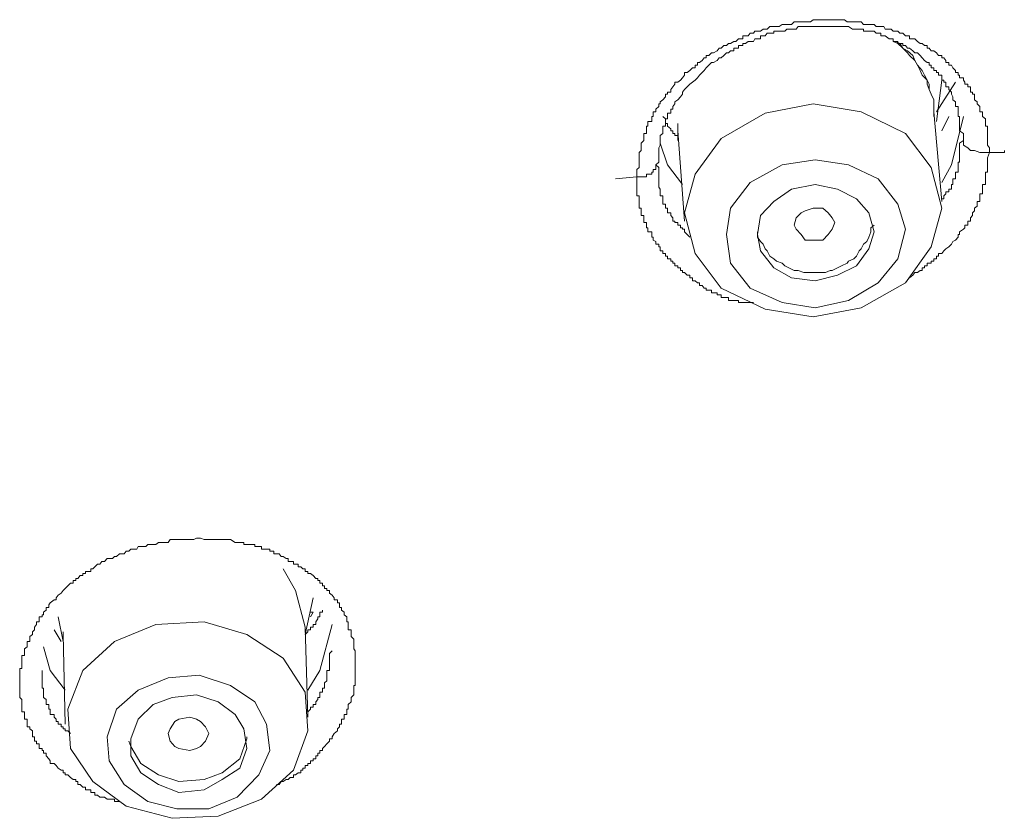
# Model space of a CAD drawing. Units: inches. Extents: x -317 to 1860, y -572 to 1030.
# Drawn here: x 359 to 372, y 507 to 518 of the extents above; entities that cross this region are included whole.
import ezdxf

# ---------------------------------------------------------------- set-up
doc = ezdxf.new("R2010")
doc.units = ezdxf.units.IN
doc.header["$MEASUREMENT"] = 0
doc.layers.add('图层 1', color=7, linetype='Continuous')

msp = doc.modelspace()

# ---------------------------------------------------------------- linework, layer by layer
at = {"layer": '图层 1', "color": 7, "lineweight": 9}
for points in [[(366.993, 515.998), (366.993, 516.034), (366.993, 516.097), (367.021, 516.124), (367.021, 516.16), (367.021, 516.196), (367.021, 516.224), (367.021, 516.251), (367.021, 516.287), (367.021, 516.323), (367.048, 516.35), (367.048, 516.386), (367.048, 516.422), (367.048, 516.449), (367.084, 516.485), (367.084, 516.512), (367.084, 516.548), (367.084, 516.576), (367.12, 516.576), (367.12, 516.612), (367.12, 516.639), (367.12, 516.675), (367.138, 516.675), (367.138, 516.711), (367.138, 516.738), (367.192, 516.738), (367.192, 516.774), (367.192, 516.801), (367.21, 516.801), (367.21, 516.846), (367.21, 516.864), (367.246, 516.864), (367.246, 516.9), (367.282, 516.937), (367.282, 516.973), (367.3, 516.973), (367.3, 517), (367.336, 517.027), (367.373, 517.063), (367.373, 517.099), (367.4, 517.099), (367.4, 517.126), (367.445, 517.126), (367.445, 517.162), (367.472, 517.198), (367.499, 517.234), (367.499, 517.262), (367.535, 517.262), (367.571, 517.289), (367.598, 517.316), (367.625, 517.352), (367.625, 517.388), (367.661, 517.388), (367.698, 517.415), (367.734, 517.451), (367.77, 517.451), (367.77, 517.487), (367.797, 517.487), (367.797, 517.523), (367.824, 517.523), (367.86, 517.55), (367.887, 517.586), (367.914, 517.586), (367.914, 517.614), (367.95, 517.614), (367.986, 517.65), (368.013, 517.65), (368.059, 517.677), (368.086, 517.713), (368.113, 517.713), (368.149, 517.749), (368.185, 517.749), (368.212, 517.776), (368.239, 517.776), (368.284, 517.803), (368.311, 517.803), (368.347, 517.839), (368.374, 517.839), (368.402, 517.839), (368.402, 517.875), (368.438, 517.875), (368.474, 517.875), (368.501, 517.911), (368.546, 517.911), (368.564, 517.938), (368.6, 517.938), (368.636, 517.938), (368.672, 517.966), (368.699, 517.966), (368.727, 517.966), (368.763, 518.002), (368.79, 518.002), (368.817, 518.002), (368.853, 518.002), (368.889, 518.002), (368.925, 518.029), (368.961, 518.029), (368.988, 518.029), (369.015, 518.029), (369.051, 518.029), (369.088, 518.065), (369.115, 518.065), (369.142, 518.065), (369.178, 518.065), (369.214, 518.065), (369.232, 518.065), (369.277, 518.065), (369.304, 518.065), (369.34, 518.092), (369.367, 518.092), (369.394, 518.092), (369.431, 518.092), (369.467, 518.092), (369.503, 518.092), (369.539, 518.092), (369.566, 518.092), (369.593, 518.092), (369.629, 518.092), (369.665, 518.092), (369.692, 518.092), (369.719, 518.092), (369.755, 518.092), (369.792, 518.065), (369.81, 518.065), (369.864, 518.065), (369.882, 518.065), (369.918, 518.065), (369.954, 518.065), (369.981, 518.065), (370.008, 518.029), (370.053, 518.029), (370.08, 518.029), (370.108, 518.029), (370.153, 518.029), (370.18, 518.002), (370.207, 518.002), (370.243, 518.002), (370.279, 518.002), (370.297, 517.966), (370.351, 517.966), (370.378, 517.966), (370.405, 517.938), (370.441, 517.938), (370.469, 517.938), (370.496, 517.911), (370.532, 517.911), (370.568, 517.875), (370.595, 517.875), (370.622, 517.875), (370.622, 517.839), (370.667, 517.839), (370.694, 517.839), (370.73, 517.803), (370.766, 517.776), (370.793, 517.776), (370.821, 517.749), (370.857, 517.749), (370.857, 517.713), (370.884, 517.713), (370.911, 517.677), (370.947, 517.677), (370.983, 517.65), (371.01, 517.614), (371.055, 517.614), (371.055, 517.586), (371.082, 517.586), (371.109, 517.55), (371.109, 517.523), (371.146, 517.523), (371.146, 517.487), (371.182, 517.487), (371.2, 517.451), (371.236, 517.415), (371.236, 517.388), (371.272, 517.388), (371.272, 517.352), (371.29, 517.352), (371.29, 517.316), (371.344, 517.316), (371.344, 517.289), (371.362, 517.262), (371.362, 517.234), (371.398, 517.234), (371.398, 517.198), (371.434, 517.198), (371.434, 517.162), (371.434, 517.126), (371.461, 517.126), (371.461, 517.099), (371.489, 517.099), (371.489, 517.063), (371.489, 517.027), (371.525, 517), (371.525, 516.973), (371.561, 516.937), (371.561, 516.9), (371.561, 516.864), (371.597, 516.864), (371.597, 516.846), (371.597, 516.801), (371.633, 516.774), (371.633, 516.738), (371.633, 516.711), (371.633, 516.675), (371.66, 516.675), (371.66, 516.639), (371.66, 516.612), (371.66, 516.576), (371.66, 516.548), (371.66, 516.512), (371.66, 516.485), (371.66, 516.449), (371.66, 516.422), (371.687, 516.386), (371.687, 516.323)], [(371.344, 516.512), (371.344, 516.548), (371.344, 516.576), (371.29, 516.612), (371.29, 516.639), (371.29, 516.675), (371.29, 516.711), (371.29, 516.738), (371.29, 516.774), (371.29, 516.801), (371.272, 516.801), (371.272, 516.846), (371.272, 516.864), (371.272, 516.9), (371.272, 516.937), (371.236, 516.937), (371.236, 516.973), (371.236, 517), (371.2, 517.027), (371.2, 517.063), (371.182, 517.099), (371.182, 517.126), (371.146, 517.162), (371.146, 517.198), (371.109, 517.198), (371.109, 517.234), (371.109, 517.262), (371.082, 517.262), (371.082, 517.289), (371.055, 517.289), (371.055, 517.316), (371.055, 517.352), (371.01, 517.352), (371.01, 517.388), (370.983, 517.388), (370.983, 517.415), (370.947, 517.415), (370.947, 517.451), (370.911, 517.451), (370.911, 517.487), (370.884, 517.487), (370.884, 517.523), (370.857, 517.523), (370.821, 517.55), (370.793, 517.586), (370.766, 517.614), (370.73, 517.65), (370.694, 517.65), (370.667, 517.677), (370.622, 517.713), (370.595, 517.713), (370.568, 517.749), (370.532, 517.749), (370.532, 517.776), (370.496, 517.776), (370.469, 517.776), (370.469, 517.803), (370.441, 517.803), (370.405, 517.803), (370.405, 517.839), (370.378, 517.839), (370.351, 517.839), (370.297, 517.875), (370.279, 517.875), (370.243, 517.875), (370.243, 517.911), (370.207, 517.911), (370.18, 517.911), (370.153, 517.938), (370.108, 517.938), (370.08, 517.938), (370.053, 517.938), (370.008, 517.938), (370.008, 517.966), (369.981, 517.966), (369.954, 517.966), (369.918, 517.966), (369.882, 517.966), (369.864, 517.966), (369.81, 518.002), (369.792, 518.002), (369.755, 518.002), (369.719, 518.002), (369.692, 518.002), (369.665, 518.002), (369.629, 518.002), (369.593, 518.002), (369.566, 518.002), (369.539, 518.002), (369.503, 518.002), (369.467, 518.002), (369.431, 518.002), (369.394, 518.002), (369.367, 518.002), (369.34, 518.002), (369.304, 518.002), (369.277, 518.002), (369.232, 518.002), (369.214, 518.002), (369.178, 518.002), (369.142, 518.002), (369.115, 517.966), (369.088, 517.966), (369.051, 517.966), (369.015, 517.966), (368.988, 517.966), (368.961, 517.938), (368.925, 517.938), (368.889, 517.938), (368.853, 517.938), (368.817, 517.938), (368.817, 517.911), (368.79, 517.911), (368.763, 517.911), (368.727, 517.911), (368.699, 517.875), (368.672, 517.875), (368.636, 517.875), (368.636, 517.839), (368.6, 517.839), (368.564, 517.839), (368.546, 517.803), (368.501, 517.803), (368.474, 517.803), (368.438, 517.776), (368.402, 517.776), (368.402, 517.749), (368.374, 517.749), (368.347, 517.749), (368.347, 517.713), (368.311, 517.713), (368.284, 517.713), (368.284, 517.677), (368.239, 517.677), (368.212, 517.65), (368.185, 517.65), (368.149, 517.614), (368.113, 517.586), (368.086, 517.586), (368.059, 517.55), (368.013, 517.523), (367.986, 517.523), (367.95, 517.487), (367.914, 517.451), (367.887, 517.415), (367.86, 517.388), (367.824, 517.352), (367.797, 517.316), (367.77, 517.289), (367.734, 517.262), (367.698, 517.234), (367.661, 517.198), (367.625, 517.162), (367.598, 517.126), (367.598, 517.099), (367.571, 517.063), (367.535, 517.027), (367.499, 517), (367.499, 516.973), (367.472, 516.937), (367.472, 516.9), (367.445, 516.9), (367.445, 516.864), (367.445, 516.846), (367.4, 516.846), (367.4, 516.801), (367.4, 516.774), (367.373, 516.774), (367.373, 516.738), (367.373, 516.711), (367.373, 516.675), (367.336, 516.675), (367.336, 516.639), (367.336, 516.612), (367.336, 516.576), (367.3, 516.548), (367.3, 516.512), (367.3, 516.485), (367.3, 516.449), (367.3, 516.422), (367.282, 516.386), (367.282, 516.35), (367.282, 516.323), (367.282, 516.287), (367.282, 516.251), (367.282, 516.196), (367.246, 516.16)], [(370.947, 516.864), (370.947, 516.937), (370.947, 517.027), (370.911, 517.099), (370.884, 517.162), (370.857, 517.234), (370.857, 517.289), (370.793, 517.352), (370.766, 517.415), (370.73, 517.487), (370.694, 517.55), (370.622, 517.614), (370.595, 517.65), (370.532, 517.713), (370.469, 517.776), (370.405, 517.803)], [(370.947, 516.801), (370.947, 516.864), (370.947, 516.937), (370.947, 517.027), (370.911, 517.099), (370.884, 517.162), (370.884, 517.234), (370.857, 517.289), (370.821, 517.352), (370.793, 517.415), (370.73, 517.487), (370.694, 517.55), (370.667, 517.614), (370.595, 517.677), (370.532, 517.713), (370.496, 517.776), (370.441, 517.803)], [(370.983, 516.738), (371.055, 517.289)], [(371.236, 517.262), (370.983, 516.864)], [(367.77, 516.034), (367.625, 515.519), (367.77, 514.978), (368.113, 514.518), (368.699, 514.238), (369.34, 514.138), (369.981, 514.256), (370.568, 514.59), (370.911, 515.068), (371.055, 515.583), (370.911, 516.124), (370.568, 516.576), (369.981, 516.864), (369.34, 516.973), (368.699, 516.846), (368.113, 516.512), (367.77, 516.034), (367.77, 516.034)], [(371.055, 515.673), (370.947, 516.864)], [(367.535, 516.548), (367.499, 516.548), (367.499, 516.576), (367.472, 516.576), (367.472, 516.612), (367.445, 516.612), (367.445, 516.639), (367.4, 516.675), (367.4, 516.711), (367.373, 516.711), (367.373, 516.738), (367.373, 516.774), (367.336, 516.801)], [(371.344, 516.801), (371.182, 516.16), (371.055, 515.926)], [(371.055, 516.612), (371.146, 516.801)], [(367.535, 516.548), (367.535, 516.711)], [(367.535, 516.675), (367.535, 516.612)], [(367.535, 516.612), (367.625, 515.411)], [(367.535, 516.548), (367.535, 516.485)], [(371.055, 515.709), (371.082, 515.709), (371.082, 515.745), (371.109, 515.772), (371.109, 515.799), (371.146, 515.799), (371.146, 515.835), (371.182, 515.835), (371.182, 515.862), (371.182, 515.899), (371.2, 515.899), (371.2, 515.926), (371.2, 515.971), (371.236, 515.971), (371.236, 515.998), (371.236, 516.034), (371.236, 516.061), (371.272, 516.061), (371.272, 516.097), (371.272, 516.124), (371.272, 516.16), (371.272, 516.196), (371.29, 516.196), (371.29, 516.224), (371.29, 516.251), (371.29, 516.287), (371.29, 516.323), (371.29, 516.35), (371.29, 516.386), (371.29, 516.422), (371.29, 516.449), (371.344, 516.485), (371.344, 516.512)], [(371.687, 516.323), (371.633, 516.323), (371.561, 516.323), (371.489, 516.35), (371.434, 516.35), (371.398, 516.386), (371.344, 516.422), (371.344, 516.449), (371.344, 516.512)], [(367.598, 515.899), (367.4, 516.16), (367.3, 516.449)], [(371.886, 516.35), (371.886, 516.323), (371.859, 516.323), (371.813, 516.323), (371.786, 516.323)], [(368.239, 515.583), (368.185, 515.231), (368.239, 514.852), (368.501, 514.518), (368.925, 514.328), (369.367, 514.256), (369.81, 514.355), (370.207, 514.59), (370.469, 514.906), (370.568, 515.303), (370.469, 515.637), (370.207, 515.971), (369.81, 516.16), (369.367, 516.224), (368.925, 516.16), (368.501, 515.926), (368.239, 515.583), (368.239, 515.583)], [(371.687, 516.323), (371.66, 516.251), (371.66, 516.224), (371.66, 516.196), (371.66, 516.16), (371.66, 516.124), (371.66, 516.097), (371.66, 516.061), (371.633, 516.061), (371.633, 516.034), (371.633, 515.998), (371.633, 515.971), (371.633, 515.926), (371.633, 515.899), (371.597, 515.899), (371.597, 515.862), (371.597, 515.835), (371.597, 515.799), (371.597, 515.772), (371.561, 515.772), (371.561, 515.745), (371.561, 515.709), (371.561, 515.673), (371.525, 515.673), (371.525, 515.637), (371.525, 515.61), (371.489, 515.583), (371.489, 515.547), (371.461, 515.519), (371.461, 515.483), (371.434, 515.456), (371.434, 515.411), (371.398, 515.411), (371.398, 515.393), (371.398, 515.357), (371.362, 515.357), (371.362, 515.321), (371.344, 515.303), (371.29, 515.267), (371.29, 515.231), (371.272, 515.231), (371.272, 515.195), (371.236, 515.158), (371.2, 515.14), (371.182, 515.104), (371.146, 515.068), (371.109, 515.041), (371.082, 515.014), (371.055, 514.978), (371.01, 514.978), (371.01, 514.942), (370.983, 514.942), (370.983, 514.906), (370.947, 514.906), (370.947, 514.879), (370.911, 514.879), (370.911, 514.852), (370.884, 514.852), (370.857, 514.852), (370.857, 514.815), (370.821, 514.815), (370.821, 514.788), (370.793, 514.788), (370.793, 514.752), (370.766, 514.752), (370.73, 514.725), (370.694, 514.725), (370.667, 514.689), (370.622, 514.653)], [(371.687, 516.323), (371.786, 516.323)], [(367.246, 516.16), (367.246, 516.124), (367.246, 516.097), (367.21, 516.097), (367.21, 516.061), (367.192, 516.061), (367.192, 516.034), (367.138, 516.034), (367.12, 516.034), (367.12, 515.998), (367.084, 515.998), (367.048, 515.998), (367.021, 515.998), (366.993, 515.998)], [(367.246, 516.16), (367.282, 516.124), (367.282, 516.097), (367.282, 516.061), (367.282, 516.034), (367.282, 515.998), (367.282, 515.971), (367.282, 515.926), (367.282, 515.899), (367.282, 515.862), (367.3, 515.835), (367.3, 515.799), (367.3, 515.772), (367.3, 515.745), (367.336, 515.745), (367.336, 515.709), (367.336, 515.673), (367.336, 515.637), (367.373, 515.637), (367.373, 515.61), (367.373, 515.583), (367.4, 515.583), (367.4, 515.547), (367.4, 515.519), (367.445, 515.519), (367.445, 515.483), (367.472, 515.456), (367.472, 515.411), (367.499, 515.411), (367.499, 515.393), (367.535, 515.393), (367.535, 515.357), (367.571, 515.357), (367.571, 515.321), (367.598, 515.321), (367.598, 515.303), (367.625, 515.303), (367.625, 515.267), (367.661, 515.231), (367.698, 515.195)], [(366.993, 515.998), (366.705, 515.971)], [(368.546, 514.328), (368.501, 514.328), (368.474, 514.328), (368.438, 514.328), (368.402, 514.328), (368.374, 514.328), (368.347, 514.328), (368.347, 514.355), (368.311, 514.355), (368.284, 514.355), (368.239, 514.355), (368.212, 514.355), (368.212, 514.391), (368.185, 514.391), (368.149, 514.391), (368.113, 514.391), (368.113, 514.427), (368.086, 514.427), (368.059, 514.427), (368.059, 514.454), (368.013, 514.454), (367.986, 514.454), (367.986, 514.49), (367.95, 514.49), (367.914, 514.49), (367.914, 514.518), (367.887, 514.518), (367.86, 514.554), (367.824, 514.554), (367.824, 514.59), (367.797, 514.59), (367.77, 514.617), (367.734, 514.617), (367.734, 514.653), (367.698, 514.653), (367.698, 514.689), (367.661, 514.689), (367.625, 514.725), (367.598, 514.725), (367.598, 514.752), (367.571, 514.752), (367.571, 514.788), (367.535, 514.788), (367.535, 514.815), (367.499, 514.815), (367.499, 514.852), (367.472, 514.852), (367.472, 514.879), (367.445, 514.879), (367.445, 514.906), (367.4, 514.906), (367.4, 514.942), (367.373, 514.942), (367.373, 514.978), (367.336, 514.978), (367.336, 515.014), (367.3, 515.014), (367.3, 515.041), (367.3, 515.068), (367.282, 515.068), (367.282, 515.104), (367.246, 515.104), (367.246, 515.14), (367.21, 515.158), (367.21, 515.195), (367.192, 515.195), (367.192, 515.231), (367.192, 515.267), (367.138, 515.267), (367.138, 515.303), (367.138, 515.321), (367.12, 515.321), (367.12, 515.357), (367.12, 515.393), (367.084, 515.393), (367.084, 515.411), (367.084, 515.456), (367.084, 515.483), (367.048, 515.483), (367.048, 515.519), (367.048, 515.547), (367.048, 515.583), (367.021, 515.583), (367.021, 515.61), (367.021, 515.637), (367.021, 515.673), (367.021, 515.709), (367.021, 515.745), (366.993, 515.745), (366.993, 515.772), (366.993, 515.799), (366.993, 515.835), (366.993, 515.862), (366.993, 515.899), (366.993, 515.926), (366.993, 515.971), (366.993, 515.998)], [(368.636, 515.483), (368.6, 515.231), (368.636, 515.014), (368.817, 514.788), (369.051, 514.653), (369.367, 514.617), (369.665, 514.689), (369.918, 514.815), (370.08, 515.041), (370.153, 515.267), (370.08, 515.519), (369.918, 515.709), (369.665, 515.835), (369.367, 515.899), (369.051, 515.835), (368.817, 515.673), (368.636, 515.483), (368.636, 515.483)], [(369.115, 515.303), (369.088, 515.357), (369.115, 515.456), (369.178, 515.519), (369.232, 515.547), (369.34, 515.583), (369.467, 515.583), (369.539, 515.519), (369.593, 515.456), (369.629, 515.393), (369.593, 515.303), (369.539, 515.231), (369.467, 515.158), (369.34, 515.158), (369.232, 515.158), (369.178, 515.231), (369.115, 515.303), (369.115, 515.303)], [(368.6, 515.267), (368.6, 515.195), (368.636, 515.14), (368.672, 515.104), (368.699, 515.041), (368.727, 515.014), (368.763, 514.942), (368.817, 514.906), (368.853, 514.879), (368.925, 514.852), (368.961, 514.815), (369.015, 514.788), (369.088, 514.752), (369.142, 514.752), (369.214, 514.725), (369.232, 514.725), (369.304, 514.725), (369.367, 514.725), (369.431, 514.725), (369.503, 514.725), (369.566, 514.752), (369.593, 514.752), (369.665, 514.788), (369.719, 514.815), (369.792, 514.852), (369.81, 514.879), (369.882, 514.906), (369.918, 514.942), (369.954, 515.014), (369.981, 515.041), (370.008, 515.104), (370.053, 515.14), (370.08, 515.195), (370.108, 515.267), (370.108, 515.321), (370.153, 515.357)], [(360.098, 507.685), (360.061, 507.685), (360.034, 507.685), (360.034, 507.712), (360.007, 507.712), (359.962, 507.712), (359.935, 507.712), (359.899, 507.739), (359.863, 507.739), (359.836, 507.739), (359.809, 507.766), (359.773, 507.766), (359.773, 507.802), (359.745, 507.802), (359.718, 507.802), (359.718, 507.838), (359.673, 507.838), (359.646, 507.838), (359.646, 507.874), (359.61, 507.874), (359.574, 507.91), (359.547, 507.91), (359.547, 507.947), (359.52, 507.947), (359.52, 507.974), (359.484, 507.974), (359.448, 508.001), (359.412, 508.037), (359.375, 508.037), (359.375, 508.064), (359.348, 508.064), (359.348, 508.1), (359.321, 508.1), (359.285, 508.127), (359.258, 508.163), (359.231, 508.19), (359.177, 508.19), (359.177, 508.226), (359.159, 508.253), (359.123, 508.29), (359.123, 508.326), (359.087, 508.326), (359.087, 508.362), (359.069, 508.362), (359.069, 508.389), (359.032, 508.389), (359.032, 508.416), (359.032, 508.452), (358.996, 508.452), (358.996, 508.488), (358.969, 508.488), (358.969, 508.515), (358.969, 508.542), (358.942, 508.542), (358.942, 508.587), (358.942, 508.623), (358.906, 508.651), (358.906, 508.678), (358.87, 508.678), (358.87, 508.714), (358.87, 508.75), (358.87, 508.777), (358.834, 508.777), (358.834, 508.804), (358.834, 508.84), (358.834, 508.876), (358.798, 508.876), (358.798, 508.912), (358.798, 508.939), (358.798, 508.976), (358.798, 509.012), (358.798, 509.039), (358.771, 509.066), (358.771, 509.102), (358.771, 509.138), (358.771, 509.165), (358.771, 509.192), (358.771, 509.228), (358.771, 509.264), (358.771, 509.291), (358.771, 509.328), (358.771, 509.364), (358.771, 509.4), (358.771, 509.427), (358.771, 509.454), (358.798, 509.454), (358.798, 509.49), (358.798, 509.526), (358.798, 509.562), (358.798, 509.589), (358.798, 509.625), (358.834, 509.625), (358.834, 509.652), (358.834, 509.689), (358.834, 509.716), (358.87, 509.743), (358.87, 509.779), (358.87, 509.815), (358.906, 509.815), (358.906, 509.842), (358.906, 509.878), (358.942, 509.905), (358.942, 509.941), (358.969, 509.968), (358.969, 510.004), (358.996, 510.041), (358.996, 510.077), (359.032, 510.077), (359.032, 510.113), (359.032, 510.14), (359.069, 510.14), (359.069, 510.167), (359.087, 510.167), (359.087, 510.203), (359.123, 510.23), (359.123, 510.266), (359.159, 510.266), (359.159, 510.302), (359.177, 510.329), (359.231, 510.366), (359.258, 510.366), (359.258, 510.393), (359.285, 510.429), (359.321, 510.456), (359.348, 510.492), (359.375, 510.519), (359.412, 510.555), (359.448, 510.591), (359.484, 510.591), (359.484, 510.627), (359.52, 510.627), (359.52, 510.654), (359.547, 510.654), (359.574, 510.69), (359.61, 510.69), (359.61, 510.718), (359.646, 510.718), (359.646, 510.745), (359.673, 510.745), (359.718, 510.745), (359.718, 510.781), (359.745, 510.781), (359.773, 510.808), (359.809, 510.844), (359.836, 510.844), (359.863, 510.88), (359.899, 510.88), (359.935, 510.916), (359.962, 510.916), (360.007, 510.916), (360.034, 510.943), (360.061, 510.943), (360.098, 510.979), (360.134, 510.979), (360.161, 510.979), (360.188, 511.015), (360.224, 511.015), (360.251, 511.043), (360.278, 511.043), (360.332, 511.043), (360.35, 511.079), (360.386, 511.079), (360.422, 511.079), (360.45, 511.079), (360.477, 511.106), (360.513, 511.106), (360.549, 511.106), (360.585, 511.106), (360.621, 511.133), (360.648, 511.133), (360.675, 511.133), (360.711, 511.133), (360.747, 511.133), (360.774, 511.169), (360.802, 511.169), (360.838, 511.169), (360.865, 511.169), (360.892, 511.169), (360.928, 511.169), (360.964, 511.169), (361, 511.169), (361.036, 511.169), (361.054, 511.169), (361.09, 511.169), (361.126, 511.187), (361.163, 511.187), (361.181, 511.187), (361.226, 511.169), (361.244, 511.169), (361.289, 511.169), (361.316, 511.169), (361.343, 511.169), (361.379, 511.169), (361.415, 511.169), (361.442, 511.169), (361.469, 511.169), (361.506, 511.169), (361.542, 511.169), (361.578, 511.169), (361.641, 511.133), (361.668, 511.133), (361.704, 511.133), (361.74, 511.133), (361.758, 511.133), (361.758, 511.106), (361.794, 511.106), (361.831, 511.106), (361.867, 511.106), (361.903, 511.106), (361.903, 511.079), (361.93, 511.079), (361.957, 511.079), (361.993, 511.079), (361.993, 511.043), (362.029, 511.043), (362.056, 511.043), (362.101, 511.043), (362.101, 511.015), (362.119, 511.015), (362.155, 511.015), (362.155, 510.979), (362.192, 510.979), (362.228, 510.979), (362.255, 510.943), (362.282, 510.943), (362.318, 510.916), (362.345, 510.916), (362.345, 510.88), (362.372, 510.88), (362.417, 510.88), (362.417, 510.844), (362.444, 510.844), (362.48, 510.844), (362.48, 510.808), (362.517, 510.808), (362.544, 510.781), (362.571, 510.781), (362.571, 510.745), (362.607, 510.745), (362.607, 510.718), (362.643, 510.718), (362.679, 510.69), (362.715, 510.654), (362.742, 510.654), (362.742, 510.627), (362.769, 510.627), (362.769, 510.591), (362.805, 510.591), (362.805, 510.555), (362.832, 510.555), (362.832, 510.519), (362.86, 510.519), (362.86, 510.492), (362.896, 510.492), (362.896, 510.456), (362.932, 510.429), (362.959, 510.393), (362.959, 510.366), (363.004, 510.366), (363.004, 510.329), (363.031, 510.329), (363.031, 510.302), (363.031, 510.266), (363.058, 510.266), (363.058, 510.23), (363.094, 510.203), (363.094, 510.167), (363.13, 510.14), (363.13, 510.113), (363.13, 510.077), (363.148, 510.077), (363.148, 510.041), (363.148, 510.004), (363.148, 509.968), (363.184, 509.968), (363.184, 509.941), (363.184, 509.905), (363.184, 509.878), (363.221, 509.842), (363.221, 509.815), (363.221, 509.779), (363.221, 509.743), (363.221, 509.716), (363.239, 509.689), (363.239, 509.652), (363.239, 509.625), (363.239, 509.589), (363.239, 509.526)], [(362.282, 510.781), (362.444, 510.492), (362.571, 510.004)], [(362.571, 509.905), (362.679, 510.393)], [(362.571, 509.905), (362.607, 509.941), (362.607, 509.968), (362.643, 509.968), (362.643, 510.004), (362.679, 510.004), (362.679, 510.041), (362.715, 510.041), (362.715, 510.077), (362.742, 510.113), (362.742, 510.14), (362.769, 510.14), (362.769, 510.167), (362.769, 510.203), (362.805, 510.203), (362.805, 510.23)], [(362.643, 510.203), (362.679, 510.203)], [(362.643, 510.14), (362.679, 510.203)], [(359.285, 510.14), (359.348, 509.815)], [(360.034, 509.815), (359.61, 509.427), (359.412, 508.912), (359.448, 508.389), (359.745, 507.947), (360.188, 507.622), (360.802, 507.459), (361.415, 507.486), (361.993, 507.712), (362.417, 508.1), (362.607, 508.623), (362.571, 509.138), (362.282, 509.589), (361.794, 509.905), (361.226, 510.077), (360.585, 510.041), (360.034, 509.815), (360.034, 509.815)], [(359.321, 509.815), (359.231, 509.968)], [(359.348, 509.941), (359.348, 509.905)], [(362.607, 508.804), (362.571, 510.004)], [(362.571, 510.004), (362.571, 509.968)], [(362.607, 509.165), (362.769, 509.427), (362.932, 510.041)], [(359.348, 509.905), (359.375, 508.714)], [(359.087, 509.743), (359.177, 509.427), (359.375, 509.165)], [(362.607, 508.876), (362.643, 508.912), (362.643, 508.939), (362.679, 508.939), (362.679, 508.976), (362.715, 508.976), (362.715, 509.012), (362.742, 509.039), (362.742, 509.066), (362.769, 509.066), (362.769, 509.102), (362.769, 509.138), (362.805, 509.138), (362.805, 509.165), (362.805, 509.192), (362.832, 509.192), (362.832, 509.228), (362.832, 509.264), (362.86, 509.291), (362.86, 509.328), (362.86, 509.364), (362.86, 509.4), (362.86, 509.427), (362.896, 509.427), (362.896, 509.454), (362.896, 509.49), (362.896, 509.526), (362.896, 509.562), (362.896, 509.589), (362.896, 509.625), (362.896, 509.652), (362.932, 509.689)], [(363.239, 509.526), (363.239, 509.49), (363.239, 509.454), (363.239, 509.427), (363.239, 509.4), (363.239, 509.364), (363.239, 509.328), (363.239, 509.291), (363.239, 509.264), (363.239, 509.228), (363.221, 509.228), (363.221, 509.192), (363.221, 509.165), (363.221, 509.138), (363.221, 509.102), (363.184, 509.066), (363.184, 509.039), (363.184, 509.012), (363.148, 508.976), (363.148, 508.939), (363.148, 508.912), (363.13, 508.912), (363.13, 508.876), (363.13, 508.84), (363.094, 508.84), (363.094, 508.804), (363.094, 508.777), (363.058, 508.777), (363.058, 508.75), (363.058, 508.714), (363.031, 508.714), (363.031, 508.678), (363.004, 508.651), (363.004, 508.623), (362.959, 508.587), (362.932, 508.542), (362.932, 508.515), (362.896, 508.515), (362.896, 508.488), (362.86, 508.452), (362.832, 508.416), (362.805, 508.389), (362.805, 508.362), (362.769, 508.362), (362.769, 508.326), (362.742, 508.326), (362.742, 508.29), (362.715, 508.29), (362.715, 508.253), (362.679, 508.253), (362.679, 508.226), (362.643, 508.226), (362.643, 508.19), (362.607, 508.19), (362.607, 508.163), (362.571, 508.163), (362.571, 508.127), (362.544, 508.127), (362.544, 508.1), (362.517, 508.1), (362.517, 508.064), (362.48, 508.064), (362.444, 508.037), (362.417, 508.037), (362.417, 508.001), (362.372, 508.001), (362.345, 507.974), (362.318, 507.974), (362.282, 507.947), (362.255, 507.947), (362.228, 507.91), (362.192, 507.91)], [(359.069, 509.427), (359.069, 509.4), (359.069, 509.364), (359.069, 509.328), (359.069, 509.291), (359.069, 509.264), (359.069, 509.228), (359.069, 509.192), (359.087, 509.192), (359.087, 509.165), (359.087, 509.138), (359.087, 509.102), (359.087, 509.066), (359.123, 509.039), (359.123, 509.012), (359.123, 508.976), (359.159, 508.976), (359.159, 508.939), (359.159, 508.912), (359.177, 508.912), (359.177, 508.876), (359.177, 508.84), (359.231, 508.84), (359.231, 508.804), (359.258, 508.777), (359.258, 508.75), (359.285, 508.75), (359.285, 508.714), (359.321, 508.714), (359.321, 508.678), (359.348, 508.678), (359.348, 508.651), (359.375, 508.651), (359.375, 508.623), (359.412, 508.623), (359.448, 508.587)], [(360.35, 509.165), (360.061, 508.912), (359.935, 508.542), (359.962, 508.226), (360.161, 507.91), (360.477, 507.685), (360.865, 507.585), (361.289, 507.585), (361.668, 507.739), (361.957, 508.037), (362.101, 508.362), (362.056, 508.714), (361.903, 509.012), (361.578, 509.228), (361.163, 509.364), (360.747, 509.328), (360.35, 509.165), (360.35, 509.165)], [(360.549, 508.976), (360.35, 508.777), (360.251, 508.515), (360.251, 508.29), (360.386, 508.064), (360.621, 507.91), (360.892, 507.802), (361.226, 507.838), (361.469, 507.974), (361.704, 508.127), (361.794, 508.389), (361.758, 508.651), (361.641, 508.84), (361.415, 509.012), (361.126, 509.102), (360.802, 509.066), (360.549, 508.976), (360.549, 508.976)], [(360.774, 508.488), (360.747, 508.587), (360.774, 508.651), (360.838, 508.75), (360.892, 508.777), (361.036, 508.804), (361.126, 508.777), (361.181, 508.75), (361.244, 508.678), (361.289, 508.587), (361.244, 508.488), (361.181, 508.416), (361.126, 508.389), (361.036, 508.362), (360.892, 508.389), (360.838, 508.416), (360.774, 508.488), (360.774, 508.488)], [(360.224, 508.488), (360.251, 508.416), (360.386, 508.19), (360.621, 508.037), (360.892, 507.947), (361.226, 507.974), (361.469, 508.064), (361.704, 508.253), (361.794, 508.515), (361.794, 508.542)]]:
    msp.add_lwpolyline(points, dxfattribs=at)

doc.saveas('drawing.dxf')
